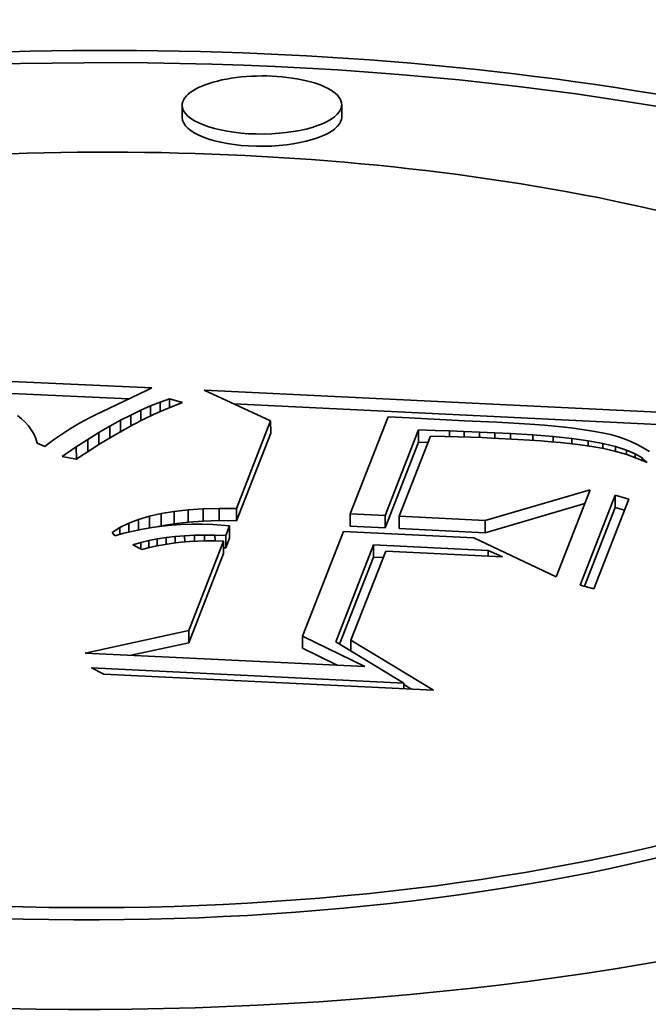
# Model space of a CAD drawing. Extents: x 0 to 10.8, y 0 to 8.3.
# Drawn here: x 8.3 to 8.4, y 3.7 to 3.8 of the extents above; entities that cross this region are included whole.
import ezdxf

# ---------------------------------------------------------------- set-up
doc = ezdxf.new("R2010")
doc.units = 0
doc.header["$MEASUREMENT"] = 0
doc.layers.get('0').update_dxf_attribs({"lineweight": 13})

msp = doc.modelspace()

# ---------------------------------------------------------------- linework, layer by layer
at = {"color": 7, "lineweight": 35, "ltscale": 4.28337e-05}
for p, q in [((8.35683, 3.83273), (8.35682, 3.83445)), ((8.37913, 3.83282), (8.37912, 3.83453)), ((8.34819, 3.79037), (8.34819, 3.78865)), ((8.36919, 3.79031), (8.3692, 3.78859)), ((8.34518, 3.78866), (8.34519, 3.78694)), ((8.3467, 3.78955), (8.34671, 3.78783)), ((8.38987, 3.78904), (8.38988, 3.78732)), ((8.34363, 3.78769), (8.34363, 3.78598)), ((8.34203, 3.78666), (8.34204, 3.78494)), ((8.41736, 3.77988), (8.41737, 3.77817)), ((8.35571, 3.77762), (8.35572, 3.77591)), ((8.35767, 3.77784), (8.35768, 3.77613)), ((8.35977, 3.77799), (8.35978, 3.77627)), ((8.36201, 3.77805), (8.36202, 3.77634)), ((8.36441, 3.77804), (8.36441, 3.77633)), ((8.35224, 3.77695), (8.35225, 3.77524)), ((8.35391, 3.77733), (8.35391, 3.77561)), ((8.38033, 3.77727), (8.38033, 3.77556)), ((8.38518, 3.77704), (8.38519, 3.77532)), ((8.38717, 3.77694), (8.38718, 3.77523)), ((8.39919, 3.77635), (8.3992, 3.77464)), ((8.36345, 3.7756), (8.36346, 3.77389)), ((8.36261, 3.77345), (8.36262, 3.77174)), ((8.36292, 3.77424), (8.36293, 3.77252)), ((8.38358, 3.77294), (8.38359, 3.77122)), ((8.35774, 3.76096), (8.35774, 3.75924)), ((8.37366, 3.76018), (8.37366, 3.75847))]:
    msp.add_line(p, q, dxfattribs=at)
at = {"color": 7, "lineweight": 35, "ltscale": 0.002389}
msp.add_line((8.25711, 3.79928), (8.35259, 3.79493), dxfattribs=at)
at = {"color": 7, "lineweight": 35, "ltscale": 0.002267}
msp.add_line((8.25879, 3.79749), (8.34936, 3.79337), dxfattribs=at)
at = {"color": 7, "lineweight": 35, "ltscale": 0.000200442}
msp.add_line((8.35183, 3.79455), (8.3446, 3.79109), dxfattribs=at)
at = {"color": 7, "lineweight": 35, "ltscale": 2.128e-05}
msp.add_line((8.35259, 3.79493), (8.35183, 3.79455), dxfattribs=at)
at = {"color": 7, "lineweight": 35, "ltscale": 0.000255477}
msp.add_line((8.36919, 3.79031), (8.35991, 3.79458), dxfattribs=at)
at = {"color": 7, "lineweight": 35, "ltscale": 0.002068}
msp.add_line((8.35991, 3.79458), (8.44254, 3.79057), dxfattribs=at)
at = {"color": 7, "lineweight": 35, "ltscale": 3.5934e-05}
msp.add_line((8.35242, 3.79238), (8.35376, 3.79291), dxfattribs=at)
at = {"color": 7, "lineweight": 35, "ltscale": 3.44395e-05}
msp.add_line((8.35376, 3.79291), (8.35506, 3.79336), dxfattribs=at)
at = {"color": 7, "lineweight": 35, "ltscale": 3.26141e-05}
msp.add_line((8.35376, 3.79291), (8.35376, 3.79161), dxfattribs=at)
at = {"color": 7, "lineweight": 35, "ltscale": 4.74638e-05}
msp.add_line((8.35506, 3.79336), (8.35689, 3.79286), dxfattribs=at)
at = {"color": 7, "lineweight": 35, "ltscale": 3.01228e-05}
msp.add_line((8.35506, 3.79336), (8.35506, 3.79216), dxfattribs=at)
at = {"color": 7, "lineweight": 35, "ltscale": 3.51415e-05}
msp.add_line((8.35689, 3.79286), (8.35557, 3.79237), dxfattribs=at)
at = {"color": 7, "lineweight": 35, "ltscale": 0.001863}
msp.add_line((8.36407, 3.79266), (8.43851, 3.78905), dxfattribs=at)
at = {"color": 7, "lineweight": 35, "ltscale": 3.90505e-05}
msp.add_line((8.34963, 3.79111), (8.35104, 3.79178), dxfattribs=at)
at = {"color": 7, "lineweight": 35, "ltscale": 3.74733e-05}
msp.add_line((8.35104, 3.79178), (8.35242, 3.79238), dxfattribs=at)
at = {"color": 7, "lineweight": 35, "ltscale": 3.67274e-05}
msp.add_line((8.35104, 3.79178), (8.35105, 3.79031), dxfattribs=at)
at = {"color": 7, "lineweight": 35, "ltscale": 3.48106e-05}
msp.add_line((8.35242, 3.79238), (8.35242, 3.79099), dxfattribs=at)
at = {"color": 7, "lineweight": 35, "ltscale": 3.81375e-05}
msp.add_line((8.35422, 3.79181), (8.35282, 3.79119), dxfattribs=at)
at = {"color": 7, "lineweight": 35, "ltscale": 3.66202e-05}
msp.add_line((8.35557, 3.79237), (8.35422, 3.79181), dxfattribs=at)
at = {"color": 7, "lineweight": 35, "ltscale": 1.76721e-05}
msp.add_line((8.33438, 3.7906), (8.33382, 3.79103), dxfattribs=at)
at = {"color": 7, "lineweight": 35, "ltscale": 1.72845e-05}
msp.add_line((8.33488, 3.79012), (8.33438, 3.7906), dxfattribs=at)
at = {"color": 7, "lineweight": 35, "ltscale": 1.70052e-05}
msp.add_line((8.33533, 3.78961), (8.33488, 3.79012), dxfattribs=at)
at = {"color": 7, "lineweight": 35, "ltscale": 2.02823e-05}
msp.add_line((8.34249, 3.78997), (8.34179, 3.78956), dxfattribs=at)
at = {"color": 7, "lineweight": 35, "ltscale": 2.00809e-05}
msp.add_line((8.34319, 3.79036), (8.34249, 3.78997), dxfattribs=at)
at = {"color": 7, "lineweight": 35, "ltscale": 1.98651e-05}
msp.add_line((8.34389, 3.79073), (8.34319, 3.79036), dxfattribs=at)
at = {"color": 7, "lineweight": 35, "ltscale": 1.96664e-05}
msp.add_line((8.3446, 3.79109), (8.34389, 3.79073), dxfattribs=at)
at = {"color": 7, "lineweight": 35, "ltscale": 4.23368e-05}
msp.add_line((8.3467, 3.78955), (8.34819, 3.79037), dxfattribs=at)
at = {"color": 7, "lineweight": 35, "ltscale": 4.06916e-05}
msp.add_line((8.34819, 3.79037), (8.34963, 3.79111), dxfattribs=at)
at = {"color": 7, "lineweight": 35, "ltscale": 3.83876e-05}
msp.add_line((8.34963, 3.79111), (8.34964, 3.78958), dxfattribs=at)
at = {"color": 7, "lineweight": 35, "ltscale": 4.12788e-05}
msp.add_line((8.35139, 3.79049), (8.34993, 3.78973), dxfattribs=at)
at = {"color": 7, "lineweight": 35, "ltscale": 3.97212e-05}
msp.add_line((8.35282, 3.79119), (8.35139, 3.79049), dxfattribs=at)
at = {"color": 7, "lineweight": 35, "ltscale": 0.000329132}
for p, q in [((8.36441, 3.77804), (8.36919, 3.79031)), ((8.36441, 3.77633), (8.3692, 3.78859))]:
    msp.add_line(p, q, dxfattribs=at)
at = {"color": 7, "lineweight": 35, "ltscale": 0.00036501}
msp.add_line((8.38564, 3.79087), (8.38033, 3.77727), dxfattribs=at)
at = {"color": 7, "lineweight": 35, "ltscale": 7.34787e-05}
msp.add_line((8.38857, 3.7907), (8.38564, 3.79087), dxfattribs=at)
at = {"color": 7, "lineweight": 35, "ltscale": 0.000193013}
msp.add_line((8.39628, 3.7903), (8.38857, 3.7907), dxfattribs=at)
at = {"color": 7, "lineweight": 35, "ltscale": 0.000113818}
msp.add_line((8.40083, 3.7901), (8.39628, 3.7903), dxfattribs=at)
at = {"color": 7, "lineweight": 35, "ltscale": 5.91168e-05}
msp.add_line((8.40319, 3.78998), (8.40083, 3.7901), dxfattribs=at)
at = {"color": 7, "lineweight": 35, "ltscale": 5.53868e-05}
msp.add_line((8.4054, 3.78983), (8.40319, 3.78998), dxfattribs=at)
at = {"color": 7, "lineweight": 35, "ltscale": 5.16677e-05}
msp.add_line((8.40746, 3.78968), (8.4054, 3.78983), dxfattribs=at)
at = {"color": 7, "lineweight": 35, "ltscale": 1.69195e-05}
msp.add_line((8.33573, 3.78906), (8.33533, 3.78961), dxfattribs=at)
at = {"color": 7, "lineweight": 35, "ltscale": 1.6979e-05}
msp.add_line((8.33607, 3.78848), (8.33573, 3.78906), dxfattribs=at)
at = {"color": 7, "lineweight": 35, "ltscale": 1.72314e-05}
msp.add_line((8.33635, 3.78785), (8.33607, 3.78848), dxfattribs=at)
at = {"color": 7, "lineweight": 35, "ltscale": 2.10152e-05}
msp.add_line((8.34039, 3.78868), (8.3397, 3.78821), dxfattribs=at)
at = {"color": 7, "lineweight": 35, "ltscale": 2.07658e-05}
msp.add_line((8.34109, 3.78913), (8.34039, 3.78868), dxfattribs=at)
at = {"color": 7, "lineweight": 35, "ltscale": 2.05242e-05}
msp.add_line((8.34179, 3.78956), (8.34109, 3.78913), dxfattribs=at)
at = {"color": 7, "lineweight": 35, "ltscale": 4.57873e-05}
msp.add_line((8.34363, 3.78769), (8.34518, 3.78866), dxfattribs=at)
at = {"color": 7, "lineweight": 35, "ltscale": 4.40442e-05}
msp.add_line((8.34518, 3.78866), (8.3467, 3.78955), dxfattribs=at)
at = {"color": 7, "lineweight": 35, "ltscale": 4.45438e-05}
msp.add_line((8.34842, 3.78891), (8.34688, 3.78802), dxfattribs=at)
at = {"color": 7, "lineweight": 35, "ltscale": 4.29112e-05}
msp.add_line((8.34993, 3.78973), (8.34842, 3.78891), dxfattribs=at)
at = {"color": 7, "lineweight": 35, "ltscale": 0.000322112}
for p, q in [((8.38518, 3.77704), (8.38987, 3.78904)), ((8.38519, 3.77532), (8.38988, 3.78732))]:
    msp.add_line(p, q, dxfattribs=at)
at = {"color": 7, "lineweight": 35, "ltscale": 5.80313e-05}
msp.add_line((8.38987, 3.78904), (8.39219, 3.78895), dxfattribs=at)
at = {"color": 7, "lineweight": 35, "ltscale": 5.03166e-05}
msp.add_line((8.39219, 3.78895), (8.3942, 3.78889), dxfattribs=at)
at = {"color": 7, "lineweight": 35, "ltscale": 5.15266e-05}
msp.add_line((8.3942, 3.78889), (8.39626, 3.78881), dxfattribs=at)
at = {"color": 7, "lineweight": 35, "ltscale": 1.983e-05}
msp.add_line((8.3942, 3.78889), (8.3942, 3.7881), dxfattribs=at)
at = {"color": 7, "lineweight": 35, "ltscale": 5.27614e-05}
msp.add_line((8.39626, 3.78881), (8.39837, 3.78873), dxfattribs=at)
at = {"color": 7, "lineweight": 35, "ltscale": 1.94149e-05}
msp.add_line((8.39626, 3.78881), (8.39626, 3.78804), dxfattribs=at)
at = {"color": 7, "lineweight": 35, "ltscale": 5.39728e-05}
msp.add_line((8.39837, 3.78873), (8.40053, 3.78863), dxfattribs=at)
at = {"color": 7, "lineweight": 35, "ltscale": 1.91376e-05}
msp.add_line((8.39837, 3.78873), (8.39837, 3.78796), dxfattribs=at)
at = {"color": 7, "lineweight": 35, "ltscale": 5.51814e-05}
msp.add_line((8.40053, 3.78863), (8.40273, 3.78853), dxfattribs=at)
at = {"color": 7, "lineweight": 35, "ltscale": 1.91885e-05}
msp.add_line((8.40053, 3.78863), (8.40053, 3.78787), dxfattribs=at)
at = {"color": 7, "lineweight": 35, "ltscale": 7.79692e-05}
msp.add_line((8.40273, 3.78853), (8.40584, 3.78835), dxfattribs=at)
at = {"color": 7, "lineweight": 35, "ltscale": 1.95247e-05}
msp.add_line((8.40273, 3.78853), (8.40273, 3.78775), dxfattribs=at)
at = {"color": 7, "lineweight": 35, "ltscale": 4.79825e-05}
msp.add_line((8.40937, 3.7895), (8.40746, 3.78968), dxfattribs=at)
at = {"color": 7, "lineweight": 35, "ltscale": 4.42845e-05}
msp.add_line((8.41113, 3.78931), (8.40937, 3.7895), dxfattribs=at)
at = {"color": 7, "lineweight": 35, "ltscale": 4.06236e-05}
msp.add_line((8.41275, 3.7891), (8.41113, 3.78931), dxfattribs=at)
at = {"color": 7, "lineweight": 35, "ltscale": 3.69601e-05}
msp.add_line((8.41421, 3.78887), (8.41275, 3.7891), dxfattribs=at)
at = {"color": 7, "lineweight": 35, "ltscale": 3.33223e-05}
msp.add_line((8.41552, 3.78863), (8.41421, 3.78887), dxfattribs=at)
at = {"color": 7, "lineweight": 35, "ltscale": 2.97436e-05}
msp.add_line((8.41668, 3.78837), (8.41552, 3.78863), dxfattribs=at)
at = {"color": 7, "lineweight": 35, "ltscale": 1.76067e-05}
msp.add_line((8.33658, 3.78718), (8.33635, 3.78785), dxfattribs=at)
at = {"color": 7, "lineweight": 35, "ltscale": 2.84051e-05}
msp.add_line((8.33761, 3.78669), (8.33658, 3.78718), dxfattribs=at)
at = {"color": 7, "lineweight": 35, "ltscale": 2.18172e-05}
msp.add_line((8.3383, 3.78722), (8.33761, 3.78669), dxfattribs=at)
at = {"color": 7, "lineweight": 35, "ltscale": 2.15151e-05}
msp.add_line((8.339, 3.78772), (8.3383, 3.78722), dxfattribs=at)
at = {"color": 7, "lineweight": 35, "ltscale": 2.12722e-05}
msp.add_line((8.3397, 3.78821), (8.339, 3.78772), dxfattribs=at)
at = {"color": 7, "lineweight": 35, "ltscale": 4.75101e-05}
msp.add_line((8.34203, 3.78666), (8.34363, 3.78769), dxfattribs=at)
at = {"color": 7, "lineweight": 35, "ltscale": 4.61834e-05}
msp.add_line((8.34688, 3.78802), (8.3453, 3.78706), dxfattribs=at)
at = {"color": 7, "lineweight": 35, "ltscale": 0.000301052}
msp.add_line((8.39155, 3.78816), (8.38717, 3.77694), dxfattribs=at)
at = {"color": 7, "lineweight": 35, "ltscale": 3.33442e-05}
msp.add_line((8.38988, 3.78732), (8.39121, 3.78728), dxfattribs=at)
at = {"color": 7, "lineweight": 35, "ltscale": 4.98161e-05}
msp.add_line((8.39354, 3.78811), (8.39155, 3.78816), dxfattribs=at)
at = {"color": 7, "lineweight": 35, "ltscale": 4.6339e-05}
msp.add_line((8.3954, 3.78806), (8.39354, 3.78811), dxfattribs=at)
at = {"color": 7, "lineweight": 35, "ltscale": 4.28905e-05}
msp.add_line((8.39711, 3.78801), (8.3954, 3.78806), dxfattribs=at)
at = {"color": 7, "lineweight": 35, "ltscale": 3.94433e-05}
msp.add_line((8.39869, 3.78795), (8.39711, 3.78801), dxfattribs=at)
at = {"color": 7, "lineweight": 35, "ltscale": 3.60014e-05}
msp.add_line((8.40013, 3.78789), (8.39869, 3.78795), dxfattribs=at)
at = {"color": 7, "lineweight": 35, "ltscale": 4.65191e-05}
msp.add_line((8.40198, 3.78779), (8.40013, 3.78789), dxfattribs=at)
at = {"color": 7, "lineweight": 35, "ltscale": 4.39787e-05}
msp.add_line((8.40374, 3.78769), (8.40198, 3.78779), dxfattribs=at)
at = {"color": 7, "lineweight": 35, "ltscale": 4.13879e-05}
msp.add_line((8.40539, 3.78759), (8.40374, 3.78769), dxfattribs=at)
at = {"color": 7, "lineweight": 35, "ltscale": 3.88201e-05}
msp.add_line((8.40694, 3.78748), (8.40539, 3.78759), dxfattribs=at)
at = {"color": 7, "lineweight": 35, "ltscale": 7.13985e-05}
msp.add_line((8.40584, 3.78835), (8.40869, 3.78812), dxfattribs=at)
at = {"color": 7, "lineweight": 35, "ltscale": 1.98146e-05}
msp.add_line((8.40584, 3.78835), (8.40585, 3.78756), dxfattribs=at)
at = {"color": 7, "lineweight": 35, "ltscale": 3.62612e-05}
msp.add_line((8.40839, 3.78736), (8.40694, 3.78748), dxfattribs=at)
at = {"color": 7, "lineweight": 35, "ltscale": 3.37019e-05}
msp.add_line((8.40973, 3.78725), (8.40839, 3.78736), dxfattribs=at)
at = {"color": 7, "lineweight": 35, "ltscale": 6.48729e-05}
msp.add_line((8.40869, 3.78812), (8.41127, 3.78783), dxfattribs=at)
at = {"color": 7, "lineweight": 35, "ltscale": 1.94772e-05}
msp.add_line((8.40869, 3.78812), (8.40869, 3.78734), dxfattribs=at)
at = {"color": 7, "lineweight": 35, "ltscale": 3.11216e-05}
msp.add_line((8.41097, 3.78712), (8.40973, 3.78725), dxfattribs=at)
at = {"color": 7, "lineweight": 35, "ltscale": 2.85952e-05}
msp.add_line((8.41211, 3.78699), (8.41097, 3.78712), dxfattribs=at)
at = {"color": 7, "lineweight": 35, "ltscale": 5.83523e-05}
msp.add_line((8.41127, 3.78783), (8.41358, 3.7875), dxfattribs=at)
at = {"color": 7, "lineweight": 35, "ltscale": 1.86651e-05}
msp.add_line((8.41127, 3.78783), (8.41127, 3.78709), dxfattribs=at)
at = {"color": 7, "lineweight": 35, "ltscale": 5.19969e-05}
msp.add_line((8.41358, 3.7875), (8.41562, 3.78712), dxfattribs=at)
at = {"color": 7, "lineweight": 35, "ltscale": 1.78272e-05}
msp.add_line((8.41358, 3.7875), (8.41358, 3.78679), dxfattribs=at)
at = {"color": 7, "lineweight": 35, "ltscale": 4.5677e-05}
msp.add_line((8.41562, 3.78712), (8.4174, 3.78669), dxfattribs=at)
at = {"color": 7, "lineweight": 35, "ltscale": 1.71137e-05}
msp.add_line((8.41562, 3.78712), (8.41563, 3.78644), dxfattribs=at)
at = {"color": 7, "lineweight": 35, "ltscale": 2.61924e-05}
msp.add_line((8.41769, 3.7881), (8.41668, 3.78837), dxfattribs=at)
at = {"color": 7, "lineweight": 35, "ltscale": 2.44186e-05}
msp.add_line((8.41862, 3.78779), (8.41769, 3.7881), dxfattribs=at)
at = {"color": 7, "lineweight": 35, "ltscale": 2.44439e-05}
msp.add_line((8.41952, 3.78742), (8.41862, 3.78779), dxfattribs=at)
at = {"color": 7, "lineweight": 35, "ltscale": 2.45838e-05}
msp.add_line((8.42041, 3.787), (8.41952, 3.78742), dxfattribs=at)
at = {"color": 7, "lineweight": 35, "ltscale": 5.98476e-05}
msp.add_line((8.34006, 3.7853), (8.34203, 3.78666), dxfattribs=at)
at = {"color": 7, "lineweight": 35, "ltscale": 4.95703e-05}
msp.add_line((8.34369, 3.78603), (8.34203, 3.78494), dxfattribs=at)
at = {"color": 7, "lineweight": 35, "ltscale": 4.78797e-05}
msp.add_line((8.3453, 3.78706), (8.34369, 3.78603), dxfattribs=at)
at = {"color": 7, "lineweight": 35, "ltscale": 4.95106e-05}
msp.add_line((8.41407, 3.78672), (8.41211, 3.78699), dxfattribs=at)
at = {"color": 7, "lineweight": 35, "ltscale": 4.35962e-05}
msp.add_line((8.41578, 3.78641), (8.41407, 3.78672), dxfattribs=at)
at = {"color": 7, "lineweight": 35, "ltscale": 4.19436e-05}
msp.add_line((8.41742, 3.78602), (8.41578, 3.78641), dxfattribs=at)
at = {"color": 7, "lineweight": 35, "ltscale": 3.95582e-05}
msp.add_line((8.4174, 3.78669), (8.41891, 3.78621), dxfattribs=at)
at = {"color": 7, "lineweight": 35, "ltscale": 1.6537e-05}
msp.add_line((8.4174, 3.78669), (8.4174, 3.78603), dxfattribs=at)
at = {"color": 7, "lineweight": 35, "ltscale": 4.04002e-05}
msp.add_line((8.41897, 3.78557), (8.41742, 3.78602), dxfattribs=at)
at = {"color": 7, "lineweight": 35, "ltscale": 3.37337e-05}
msp.add_line((8.41891, 3.78621), (8.42015, 3.78568), dxfattribs=at)
at = {"color": 7, "lineweight": 35, "ltscale": 1.54352e-05}
msp.add_line((8.41891, 3.78621), (8.41891, 3.78559), dxfattribs=at)
at = {"color": 7, "lineweight": 35, "ltscale": 2.47602e-05}
msp.add_line((8.42128, 3.78652), (8.42041, 3.787), dxfattribs=at)
at = {"color": 7, "lineweight": 35, "ltscale": 2.50978e-05}
msp.add_line((8.42213, 3.78599), (8.42128, 3.78652), dxfattribs=at)
at = {"color": 7, "lineweight": 35, "ltscale": 5.00225e-05}
msp.add_line((8.34203, 3.78494), (8.34006, 3.7853), dxfattribs=at)
at = {"color": 7, "lineweight": 35, "ltscale": 5.63042e-06}
msp.add_line((8.34204, 3.78494), (8.34223, 3.78507), dxfattribs=at)
at = {"color": 7, "lineweight": 35, "ltscale": 3.8976e-05}
msp.add_line((8.42044, 3.78505), (8.41897, 3.78557), dxfattribs=at)
at = {"color": 7, "lineweight": 35, "ltscale": 2.83426e-05}
msp.add_line((8.42015, 3.78568), (8.42112, 3.7851), dxfattribs=at)
at = {"color": 7, "lineweight": 35, "ltscale": 1.30352e-05}
msp.add_line((8.42015, 3.78568), (8.42015, 3.78516), dxfattribs=at)
at = {"color": 7, "lineweight": 35, "ltscale": 3.76875e-05}
msp.add_line((8.42183, 3.78446), (8.42044, 3.78505), dxfattribs=at)
at = {"color": 7, "lineweight": 35, "ltscale": 2.36561e-05}
msp.add_line((8.42112, 3.7851), (8.42183, 3.78446), dxfattribs=at)
at = {"color": 7, "lineweight": 35, "ltscale": 8.30424e-06}
msp.add_line((8.42112, 3.7851), (8.42112, 3.78476), dxfattribs=at)
at = {"color": 7, "lineweight": 35, "ltscale": 0.000381745}
msp.add_line((8.39919, 3.77635), (8.41385, 3.78065), dxfattribs=at)
at = {"color": 7, "lineweight": 35, "ltscale": 0.000326795}
msp.add_line((8.41385, 3.78065), (8.40909, 3.76847), dxfattribs=at)
at = {"color": 7, "lineweight": 35, "ltscale": 0.00033693}
for p, q in [((8.41246, 3.76733), (8.41736, 3.77988)), ((8.41926, 3.77935), (8.41436, 3.76679))]:
    msp.add_line(p, q, dxfattribs=at)
at = {"color": 7, "lineweight": 35, "ltscale": 4.93518e-05}
for p, q in [((8.41736, 3.77988), (8.41926, 3.77935)), ((8.41436, 3.76679), (8.41246, 3.76733))]:
    msp.add_line(p, q, dxfattribs=at)
at = {"color": 7, "lineweight": 35, "ltscale": 4.58338e-05}
for p, q in [((8.35391, 3.77733), (8.35571, 3.77762)), ((8.35391, 3.77561), (8.35572, 3.77591))]:
    msp.add_line(p, q, dxfattribs=at)
at = {"color": 7, "lineweight": 35, "ltscale": 4.91788e-05}
for p, q in [((8.35571, 3.77762), (8.35767, 3.77784)), ((8.35572, 3.77591), (8.35768, 3.77613))]:
    msp.add_line(p, q, dxfattribs=at)
at = {"color": 7, "lineweight": 35, "ltscale": 5.26507e-05}
for p, q in [((8.35767, 3.77784), (8.35977, 3.77799)), ((8.35768, 3.77613), (8.35978, 3.77627))]:
    msp.add_line(p, q, dxfattribs=at)
at = {"color": 7, "lineweight": 35, "ltscale": 5.6139e-05}
for p, q in [((8.35977, 3.77799), (8.36201, 3.77805)), ((8.35978, 3.77627), (8.36202, 3.77634))]:
    msp.add_line(p, q, dxfattribs=at)
at = {"color": 7, "lineweight": 35, "ltscale": 5.9775e-05}
for p, q in [((8.36201, 3.77805), (8.36441, 3.77804)), ((8.36202, 3.77634), (8.36441, 3.77633))]:
    msp.add_line(p, q, dxfattribs=at)
at = {"color": 7, "lineweight": 35, "ltscale": 0.000361874}
msp.add_line((8.3992, 3.77464), (8.41309, 3.77871), dxfattribs=at)
at = {"color": 7, "lineweight": 35, "ltscale": 0.000295561}
msp.add_line((8.41307, 3.76716), (8.41737, 3.77817), dxfattribs=at)
at = {"color": 7, "lineweight": 35, "ltscale": 3.35453e-05}
msp.add_line((8.41737, 3.77817), (8.41866, 3.77781), dxfattribs=at)
at = {"color": 7, "lineweight": 35, "ltscale": 3.68073e-05}
msp.add_line((8.34935, 3.77597), (8.35072, 3.7765), dxfattribs=at)
at = {"color": 7, "lineweight": 35, "ltscale": 3.96522e-05}
msp.add_line((8.35072, 3.7765), (8.35224, 3.77695), dxfattribs=at)
at = {"color": 7, "lineweight": 35, "ltscale": 3.65849e-05}
msp.add_line((8.35072, 3.7765), (8.35073, 3.77504), dxfattribs=at)
at = {"color": 7, "lineweight": 35, "ltscale": 4.26621e-05}
msp.add_line((8.35224, 3.77695), (8.35391, 3.77733), dxfattribs=at)
at = {"color": 7, "lineweight": 35, "ltscale": 0.000121554}
for p, q in [((8.38033, 3.77727), (8.38518, 3.77704)), ((8.38033, 3.77556), (8.38519, 3.77532))]:
    msp.add_line(p, q, dxfattribs=at)
at = {"color": 7, "lineweight": 35, "ltscale": 0.000300859}
for p, q in [((8.38717, 3.77694), (8.39919, 3.77635)), ((8.38718, 3.77523), (8.3992, 3.77464))]:
    msp.add_line(p, q, dxfattribs=at)
at = {"color": 7, "lineweight": 35, "ltscale": 3.20282e-05}
msp.add_line((8.34703, 3.77468), (8.34812, 3.77537), dxfattribs=at)
at = {"color": 7, "lineweight": 35, "ltscale": 1.54834e-05}
msp.add_line((8.34741, 3.77419), (8.34703, 3.77468), dxfattribs=at)
at = {"color": 7, "lineweight": 35, "ltscale": 3.42359e-05}
msp.add_line((8.34812, 3.77537), (8.34935, 3.77597), dxfattribs=at)
at = {"color": 7, "lineweight": 35, "ltscale": 2.42171e-05}
msp.add_line((8.34812, 3.77537), (8.34812, 3.7744), dxfattribs=at)
at = {"color": 7, "lineweight": 35, "ltscale": 3.32103e-05}
msp.add_line((8.34996, 3.77488), (8.34867, 3.77456), dxfattribs=at)
at = {"color": 7, "lineweight": 35, "ltscale": 3.11488e-05}
msp.add_line((8.34935, 3.77597), (8.34935, 3.77472), dxfattribs=at)
at = {"color": 7, "lineweight": 35, "ltscale": 3.34996e-05}
msp.add_line((8.35128, 3.77515), (8.34996, 3.77488), dxfattribs=at)
at = {"color": 7, "lineweight": 35, "ltscale": 3.38138e-05}
msp.add_line((8.35261, 3.77538), (8.35128, 3.77515), dxfattribs=at)
at = {"color": 7, "lineweight": 35, "ltscale": 3.4216e-05}
msp.add_line((8.35397, 3.77556), (8.35261, 3.77538), dxfattribs=at)
at = {"color": 7, "lineweight": 35, "ltscale": 1.65393e-05}
msp.add_line((8.35327, 3.77547), (8.35391, 3.77561), dxfattribs=at)
at = {"color": 7, "lineweight": 35, "ltscale": 3.465e-05}
msp.add_line((8.35534, 3.7757), (8.35397, 3.77556), dxfattribs=at)
at = {"color": 7, "lineweight": 35, "ltscale": 3.5111e-05}
msp.add_line((8.35675, 3.77579), (8.35534, 3.7757), dxfattribs=at)
at = {"color": 7, "lineweight": 35, "ltscale": 3.56214e-05}
msp.add_line((8.35817, 3.77583), (8.35675, 3.77579), dxfattribs=at)
at = {"color": 7, "lineweight": 35, "ltscale": 3.61659e-05}
msp.add_line((8.35962, 3.77583), (8.35817, 3.77583), dxfattribs=at)
at = {"color": 7, "lineweight": 35, "ltscale": 3.67785e-05}
msp.add_line((8.36109, 3.77578), (8.35962, 3.77583), dxfattribs=at)
at = {"color": 7, "lineweight": 35, "ltscale": 2.99449e-05}
msp.add_line((8.36228, 3.7757), (8.36109, 3.77578), dxfattribs=at)
at = {"color": 7, "lineweight": 35, "ltscale": 2.9348e-05}
msp.add_line((8.36345, 3.7756), (8.36228, 3.7757), dxfattribs=at)
at = {"color": 7, "lineweight": 35, "ltscale": 3.66567e-05}
for p, q in [((8.36292, 3.77424), (8.36345, 3.7756)), ((8.36293, 3.77252), (8.36346, 3.77389))]:
    msp.add_line(p, q, dxfattribs=at)
at = {"color": 7, "lineweight": 35, "ltscale": 0.000393089}
msp.add_line((8.37937, 3.77483), (8.37366, 3.76018), dxfattribs=at)
at = {"color": 7, "lineweight": 35, "ltscale": 0.000456263}
msp.add_line((8.3976, 3.77394), (8.37937, 3.77483), dxfattribs=at)
at = {"color": 7, "lineweight": 35, "ltscale": 3.29359e-05}
msp.add_line((8.34867, 3.77456), (8.34741, 3.77419), dxfattribs=at)
at = {"color": 7, "lineweight": 35, "ltscale": 2.92249e-05}
msp.add_line((8.35103, 3.77328), (8.35216, 3.77355), dxfattribs=at)
at = {"color": 7, "lineweight": 35, "ltscale": 3.01146e-05}
msp.add_line((8.35216, 3.77355), (8.35335, 3.77377), dxfattribs=at)
at = {"color": 7, "lineweight": 35, "ltscale": 2.52554e-05}
msp.add_line((8.35216, 3.77355), (8.35217, 3.77254), dxfattribs=at)
at = {"color": 7, "lineweight": 35, "ltscale": 3.1112e-05}
msp.add_line((8.35335, 3.77377), (8.35458, 3.77396), dxfattribs=at)
at = {"color": 7, "lineweight": 35, "ltscale": 2.42697e-05}
msp.add_line((8.35335, 3.77377), (8.35335, 3.7728), dxfattribs=at)
at = {"color": 7, "lineweight": 35, "ltscale": 3.20936e-05}
msp.add_line((8.35458, 3.77396), (8.35585, 3.77411), dxfattribs=at)
at = {"color": 7, "lineweight": 35, "ltscale": 2.33252e-05}
msp.add_line((8.35458, 3.77396), (8.35458, 3.77303), dxfattribs=at)
at = {"color": 7, "lineweight": 35, "ltscale": 2.84751e-05}
msp.add_line((8.3567, 3.77331), (8.35557, 3.77318), dxfattribs=at)
at = {"color": 7, "lineweight": 35, "ltscale": 3.31247e-05}
msp.add_line((8.35585, 3.77411), (8.35717, 3.77421), dxfattribs=at)
at = {"color": 7, "lineweight": 35, "ltscale": 2.2387e-05}
msp.add_line((8.35585, 3.77411), (8.35586, 3.77321), dxfattribs=at)
at = {"color": 7, "lineweight": 35, "ltscale": 2.88254e-05}
msp.add_line((8.35785, 3.77341), (8.3567, 3.77331), dxfattribs=at)
at = {"color": 7, "lineweight": 35, "ltscale": 3.42369e-05}
msp.add_line((8.35717, 3.77421), (8.35854, 3.77428), dxfattribs=at)
at = {"color": 7, "lineweight": 35, "ltscale": 2.15348e-05}
msp.add_line((8.35717, 3.77421), (8.35718, 3.77335), dxfattribs=at)
at = {"color": 7, "lineweight": 35, "ltscale": 0.000335373}
for p, q in [((8.35774, 3.76096), (8.36261, 3.77345)), ((8.35774, 3.75924), (8.36262, 3.77174))]:
    msp.add_line(p, q, dxfattribs=at)
at = {"color": 7, "lineweight": 35, "ltscale": 2.92095e-05}
msp.add_line((8.35901, 3.77347), (8.35785, 3.77341), dxfattribs=at)
at = {"color": 7, "lineweight": 35, "ltscale": 3.53549e-05}
msp.add_line((8.35854, 3.77428), (8.35996, 3.77431), dxfattribs=at)
at = {"color": 7, "lineweight": 35, "ltscale": 2.08007e-05}
msp.add_line((8.35854, 3.77428), (8.35854, 3.77345), dxfattribs=at)
at = {"color": 7, "lineweight": 35, "ltscale": 2.95894e-05}
msp.add_line((8.3602, 3.7735), (8.35901, 3.77347), dxfattribs=at)
at = {"color": 7, "lineweight": 35, "ltscale": 3.64831e-05}
msp.add_line((8.35996, 3.77431), (8.36141, 3.77429), dxfattribs=at)
at = {"color": 7, "lineweight": 35, "ltscale": 2.02398e-05}
msp.add_line((8.35996, 3.77431), (8.35996, 3.7735), dxfattribs=at)
at = {"color": 7, "lineweight": 35, "ltscale": 2.99962e-05}
msp.add_line((8.3614, 3.77349), (8.3602, 3.7735), dxfattribs=at)
at = {"color": 7, "lineweight": 35, "ltscale": 3.046e-05}
msp.add_line((8.36261, 3.77345), (8.3614, 3.77349), dxfattribs=at)
at = {"color": 7, "lineweight": 35, "ltscale": 3.76581e-05}
msp.add_line((8.36141, 3.77429), (8.36292, 3.77424), dxfattribs=at)
at = {"color": 7, "lineweight": 35, "ltscale": 1.99448e-05}
msp.add_line((8.36141, 3.77429), (8.36142, 3.77349), dxfattribs=at)
at = {"color": 7, "lineweight": 35, "ltscale": 0.00031819}
msp.add_line((8.40909, 3.76847), (8.3976, 3.77394), dxfattribs=at)
at = {"color": 7, "lineweight": 35, "ltscale": 2.83551e-05}
msp.add_line((8.34993, 3.77297), (8.35103, 3.77328), dxfattribs=at)
at = {"color": 7, "lineweight": 35, "ltscale": 3.61516e-05}
msp.add_line((8.35121, 3.77229), (8.34993, 3.77297), dxfattribs=at)
at = {"color": 7, "lineweight": 35, "ltscale": 2.23699e-05}
msp.add_line((8.35103, 3.77328), (8.35103, 3.77239), dxfattribs=at)
at = {"color": 7, "lineweight": 35, "ltscale": 2.74866e-05}
msp.add_line((8.35227, 3.77256), (8.35121, 3.77229), dxfattribs=at)
at = {"color": 7, "lineweight": 35, "ltscale": 2.76576e-05}
msp.add_line((8.35335, 3.7728), (8.35227, 3.77256), dxfattribs=at)
at = {"color": 7, "lineweight": 35, "ltscale": 2.79146e-05}
msp.add_line((8.35445, 3.77301), (8.35335, 3.7728), dxfattribs=at)
at = {"color": 7, "lineweight": 35, "ltscale": 2.82093e-05}
msp.add_line((8.35557, 3.77318), (8.35445, 3.77301), dxfattribs=at)
at = {"color": 7, "lineweight": 35, "ltscale": 7.74114e-06}
msp.add_line((8.36262, 3.77254), (8.36293, 3.77252), dxfattribs=at)
at = {"color": 7, "lineweight": 35, "ltscale": 0.000364231}
msp.add_line((8.37829, 3.75937), (8.38358, 3.77294), dxfattribs=at)
at = {"color": 7, "lineweight": 35, "ltscale": 0.000333804}
msp.add_line((8.38527, 3.77206), (8.38041, 3.75962), dxfattribs=at)
at = {"color": 7, "lineweight": 35, "ltscale": 0.000400473}
msp.add_line((8.38358, 3.77294), (8.39958, 3.77216), dxfattribs=at)
at = {"color": 7, "lineweight": 35, "ltscale": 0.000408459}
msp.add_line((8.40159, 3.77126), (8.38527, 3.77206), dxfattribs=at)
at = {"color": 7, "lineweight": 35, "ltscale": 5.48447e-05}
msp.add_line((8.39958, 3.77216), (8.40159, 3.77126), dxfattribs=at)
at = {"color": 7, "lineweight": 35, "ltscale": 1.99936e-05}
for p, q in [((8.39958, 3.77216), (8.39959, 3.77136)), ((8.3878, 3.7536), (8.3878, 3.7528))]:
    msp.add_line(p, q, dxfattribs=at)
at = {"color": 7, "lineweight": 35, "ltscale": 0.000327133}
msp.add_line((8.37883, 3.75903), (8.38359, 3.77122), dxfattribs=at)
at = {"color": 7, "lineweight": 35, "ltscale": 3.31992e-05}
msp.add_line((8.38359, 3.77122), (8.38492, 3.77116), dxfattribs=at)
at = {"color": 7, "lineweight": 35, "ltscale": 0.000369717}
msp.add_line((8.34329, 3.75781), (8.35774, 3.76096), dxfattribs=at)
at = {"color": 7, "lineweight": 35, "ltscale": 0.000242651}
msp.add_line((8.37366, 3.76018), (8.38237, 3.75591), dxfattribs=at)
at = {"color": 7, "lineweight": 35, "ltscale": 0.000337581}
msp.add_line((8.38041, 3.75962), (8.39195, 3.7526), dxfattribs=at)
at = {"color": 7, "lineweight": 35, "ltscale": 3.85976e-05}
msp.add_line((8.38041, 3.75962), (8.38042, 3.75807), dxfattribs=at)
at = {"color": 7, "lineweight": 35, "ltscale": 0.000205184}
msp.add_line((8.34972, 3.7575), (8.35774, 3.75924), dxfattribs=at)
at = {"color": 7, "lineweight": 35, "ltscale": 0.000134666}
msp.add_line((8.37366, 3.75847), (8.3785, 3.7561), dxfattribs=at)
at = {"color": 7, "lineweight": 35, "ltscale": 0.000278023}
msp.add_line((8.3878, 3.7536), (8.37829, 3.75937), dxfattribs=at)
at = {"color": 7, "lineweight": 35, "ltscale": 0.00097829}
msp.add_line((8.38237, 3.75591), (8.34329, 3.75781), dxfattribs=at)
at = {"color": 7, "lineweight": 35, "ltscale": 4.74961e-05}
msp.add_line((8.34586, 3.75484), (8.34417, 3.75572), dxfattribs=at)
at = {"color": 7, "lineweight": 35, "ltscale": 0.001092}
msp.add_line((8.34417, 3.75572), (8.3878, 3.7536), dxfattribs=at)
at = {"color": 7, "lineweight": 35, "ltscale": 0.001154}
msp.add_line((8.39195, 3.7526), (8.34586, 3.75484), dxfattribs=at)
at = {"color": 7, "lineweight": 35, "ltscale": 3.20738e-05}
msp.add_line((8.3878, 3.75342), (8.38889, 3.75275), dxfattribs=at)
at = {"color": 7, "lineweight": 35, "ltscale": 0.03937}
for centre, major_axis, start_param, end_param in [((8.44212, 4.02442), (-1.01199, -0.00395), 6.283181, 9.424774), ((8.34477, 3.77504), (0.184, 0.00072), 0, 3.141593), ((8.34477, 3.77333), (0.184, 0.00072), 0.012762, 2.998605), ((8.36797, 3.83449), (0.01115, 0.00004), 0, 3.141593), ((8.36797, 3.83449), (0.01115, 0.00004), 3.141593, 6.140197), ((8.36797, 3.83449), (0.01115, 0.00004), 6.140197, 6.283185), ((8.36798, 3.83278), (0.01115, 0.00004), 3.141593, 6.140197), ((8.36798, 3.83278), (0.01115, 0.00004), 6.140197, 6.283185), ((8.34477, 3.77504), (0.14497, 0.00057), 0, 3.141593), ((8.34477, 3.77504), (0.184, 0.00072), 3.141593, 6.140197), ((8.34477, 3.77504), (0.14497, 0.00057), 3.141593, 6.140197), ((8.34477, 3.77333), (0.14497, 0.00057), 3.141593, 6.140197)]:
    msp.add_ellipse(centre, major_axis=major_axis, ratio=0.364583, start_param=start_param, end_param=end_param, dxfattribs=at)

doc.saveas('drawing.dxf')
